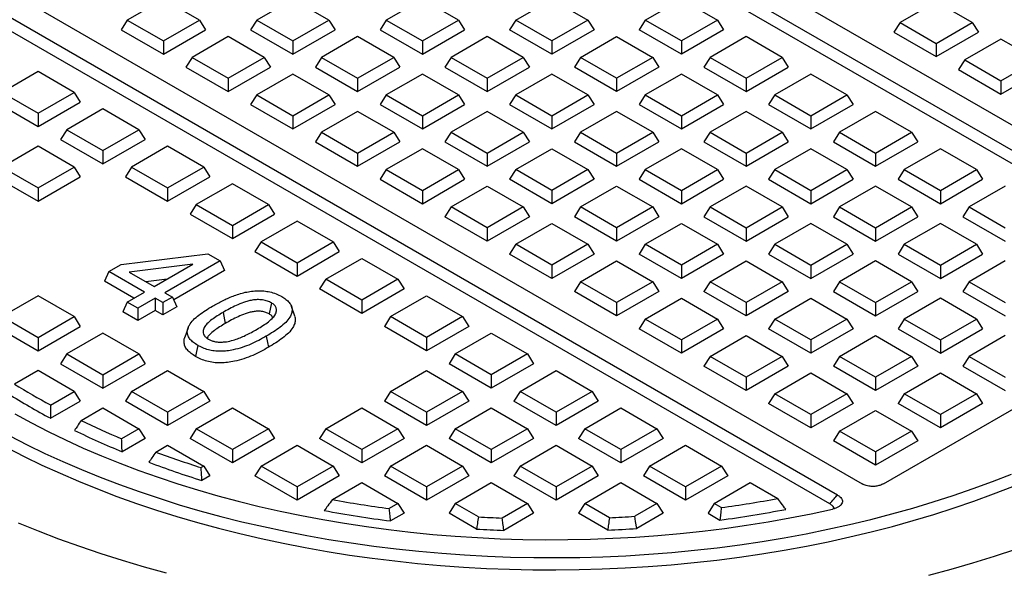
# Model space of a CAD drawing. Units: millimetres. Extents: x 200 to 8200, y 200 to 5740.
# Drawn here: x 6908 to 7288, y 4141 to 4354 of the extents above; entities that cross this region are included whole.
import ezdxf

# ---------------------------------------------------------------- set-up
doc = ezdxf.new("R2010")
doc.units = ezdxf.units.MM
doc.header["$LTSCALE"] = 20

msp = doc.modelspace()

# ---------------------------------------------------------------- linework, layer by layer
at = {"color": 7, "linetype": 'Continuous', "lineweight": 25}
for p, q in [((7003.02, 4479.53), (7381.34, 4261.13)), ((7373.87, 4255.62), (6993.48, 4475.21)), ((7371.49, 4251.85), (6993.48, 4470.07)), ((6852.95, 4394.08), (7233.33, 4174.49)), ((7223.8, 4170.18), (6845.48, 4388.58)), ((7220.78, 4166.78), (6846.12, 4383.07)), ((6963.28, 4361.79), (6949.34, 4353.74)), ((6977.23, 4353.74), (6963.28, 4361.79)), ((7013.33, 4361.79), (6999.38, 4353.74)), ((7027.27, 4353.74), (7013.33, 4361.79)), ((7063.37, 4361.79), (7049.42, 4353.74)), ((7077.31, 4353.74), (7063.37, 4361.79)), ((7099.47, 4353.74), (7113.41, 4361.79)), ((7113.41, 4361.79), (7127.35, 4353.74)), ((7149.51, 4353.74), (7163.45, 4361.79)), ((7163.45, 4361.79), (7177.39, 4353.74)), ((7261.9, 4360.85), (7247.96, 4352.8)), ((7275.84, 4352.8), (7261.9, 4360.85)), ((6949.34, 4353.74), (6946.97, 4349.97)), ((6949.34, 4353.74), (6963.28, 4345.69)), ((6963.28, 4345.69), (6977.23, 4353.74)), ((6977.23, 4353.74), (6979.6, 4349.97)), ((6999.38, 4353.74), (6997.01, 4349.97)), ((6999.38, 4353.74), (7013.33, 4345.69)), ((7013.33, 4345.69), (7027.27, 4353.74)), ((7027.27, 4353.74), (7029.64, 4349.97)), ((7049.42, 4353.74), (7047.05, 4349.97)), ((7049.42, 4353.74), (7063.37, 4345.69)), ((7063.37, 4345.69), (7077.31, 4353.74)), ((7077.31, 4353.74), (7079.68, 4349.97)), ((7099.47, 4353.74), (7097.09, 4349.97)), ((7113.41, 4345.69), (7099.47, 4353.74)), ((7127.35, 4353.74), (7113.41, 4345.69)), ((7127.35, 4353.74), (7129.73, 4349.97)), ((7149.51, 4353.74), (7147.13, 4349.97)), ((7163.45, 4345.69), (7149.51, 4353.74)), ((7177.39, 4353.74), (7163.45, 4345.69)), ((7177.39, 4353.74), (7179.77, 4349.97)), ((6946.97, 4349.97), (6963.28, 4340.55)), ((6963.28, 4340.55), (6979.6, 4349.97)), ((6997.01, 4349.97), (7013.33, 4340.55)), ((7013.33, 4340.55), (7029.64, 4349.97)), ((7047.05, 4349.97), (7063.37, 4340.55)), ((7063.37, 4340.55), (7079.68, 4349.97)), ((7113.41, 4340.55), (7097.09, 4349.97)), ((7129.73, 4349.97), (7113.41, 4340.55)), ((7163.45, 4340.55), (7147.13, 4349.97)), ((7179.77, 4349.97), (7163.45, 4340.55)), ((7247.96, 4352.8), (7245.58, 4349.03)), ((7245.58, 4349.03), (7261.9, 4339.61)), ((7247.96, 4352.8), (7261.9, 4344.75)), ((7261.9, 4344.75), (7275.84, 4352.8)), ((7261.9, 4339.61), (7278.22, 4349.03)), ((7275.84, 4352.8), (7278.22, 4349.03)), ((6963.28, 4345.69), (6963.28, 4340.55)), ((6988.3, 4347.35), (6974.36, 4339.3)), ((7002.25, 4339.3), (6988.3, 4347.35)), ((7013.33, 4345.69), (7013.33, 4340.55)), ((7038.35, 4347.35), (7024.4, 4339.3)), ((7052.29, 4339.3), (7038.35, 4347.35)), ((7063.37, 4345.69), (7063.37, 4340.55)), ((7088.39, 4347.35), (7074.45, 4339.3)), ((7102.33, 4339.3), (7088.39, 4347.35)), ((7113.41, 4345.69), (7113.41, 4340.55)), ((7124.49, 4339.3), (7138.43, 4347.35)), ((7138.43, 4347.35), (7152.37, 4339.3)), ((7163.45, 4345.69), (7163.45, 4340.55)), ((7188.47, 4347.35), (7174.53, 4339.3)), ((7202.41, 4339.3), (7188.47, 4347.35)), ((7286.92, 4346.4), (7272.98, 4338.35)), ((7300.86, 4338.35), (7286.92, 4346.4)), ((7261.9, 4344.75), (7261.9, 4339.61)), ((6974.36, 4339.3), (6971.99, 4335.53)), ((6974.36, 4339.3), (6988.3, 4331.25)), ((6988.3, 4331.25), (7002.25, 4339.3)), ((7002.25, 4339.3), (7004.62, 4335.53)), ((7024.4, 4339.3), (7022.03, 4335.53)), ((7024.4, 4339.3), (7038.35, 4331.25)), ((7038.35, 4331.25), (7052.29, 4339.3)), ((7052.29, 4339.3), (7054.66, 4335.53)), ((7074.45, 4339.3), (7072.07, 4335.53)), ((7074.45, 4339.3), (7088.39, 4331.25)), ((7088.39, 4331.25), (7102.33, 4339.3)), ((7102.33, 4339.3), (7104.71, 4335.53)), ((7124.49, 4339.3), (7122.11, 4335.53)), ((7138.43, 4331.25), (7124.49, 4339.3)), ((7152.37, 4339.3), (7138.43, 4331.25)), ((7152.37, 4339.3), (7154.75, 4335.53)), ((7174.53, 4339.3), (7172.15, 4335.53)), ((7174.53, 4339.3), (7188.47, 4331.25)), ((7188.47, 4331.25), (7202.41, 4339.3)), ((7202.41, 4339.3), (7204.79, 4335.53)), ((7272.98, 4338.35), (7270.6, 4334.59)), ((7272.98, 4338.35), (7286.92, 4330.31)), ((7286.92, 4330.31), (7300.86, 4338.35)), ((6914.87, 4333.84), (6900.93, 4325.79)), ((6928.82, 4325.79), (6914.87, 4333.84)), ((6971.99, 4335.53), (6988.3, 4326.11)), ((6988.3, 4326.11), (7004.62, 4335.53)), ((7022.03, 4335.53), (7038.35, 4326.11)), ((7038.35, 4326.11), (7054.66, 4335.53)), ((7072.07, 4335.53), (7088.39, 4326.11)), ((7088.39, 4326.11), (7104.71, 4335.53)), ((7138.43, 4326.11), (7122.11, 4335.53)), ((7154.75, 4335.53), (7138.43, 4326.11)), ((7172.15, 4335.53), (7188.47, 4326.11)), ((7188.47, 4326.11), (7204.79, 4335.53)), ((7270.6, 4334.59), (7286.92, 4325.17)), ((7286.92, 4325.17), (7303.24, 4334.59)), ((6988.3, 4331.25), (6988.3, 4326.11)), ((7013.33, 4332.9), (6999.38, 4324.85)), ((7027.27, 4324.85), (7013.33, 4332.9)), ((7038.35, 4331.25), (7038.35, 4326.11)), ((7063.37, 4332.9), (7049.42, 4324.85)), ((7077.31, 4324.85), (7063.37, 4332.9)), ((7088.39, 4331.25), (7088.39, 4326.11)), ((7113.41, 4332.9), (7099.47, 4324.85)), ((7127.35, 4324.85), (7113.41, 4332.9)), ((7138.43, 4331.25), (7138.43, 4326.11)), ((7163.45, 4332.9), (7149.51, 4324.85)), ((7177.39, 4324.85), (7163.45, 4332.9)), ((7188.47, 4331.25), (7188.47, 4326.11)), ((7213.49, 4332.9), (7199.55, 4324.85)), ((7227.43, 4324.85), (7213.49, 4332.9)), ((7286.92, 4330.31), (7286.92, 4325.17)), ((6900.93, 4325.79), (6914.87, 4317.75)), ((6914.87, 4317.75), (6928.82, 4325.79)), ((6928.82, 4325.79), (6931.19, 4322.03)), ((6999.38, 4324.85), (6997.01, 4321.08)), ((6999.38, 4324.85), (7013.33, 4316.8)), ((7013.33, 4316.8), (7027.27, 4324.85)), ((7027.27, 4324.85), (7029.64, 4321.08)), ((7049.42, 4324.85), (7047.05, 4321.08)), ((7049.42, 4324.85), (7063.37, 4316.8)), ((7063.37, 4316.8), (7077.31, 4324.85)), ((7077.31, 4324.85), (7079.68, 4321.08)), ((7099.47, 4324.85), (7097.09, 4321.08)), ((7099.47, 4324.85), (7113.41, 4316.8)), ((7113.41, 4316.8), (7127.35, 4324.85)), ((7127.35, 4324.85), (7129.73, 4321.08)), ((7149.51, 4324.85), (7147.13, 4321.08)), ((7149.51, 4324.85), (7163.45, 4316.8)), ((7163.45, 4316.8), (7177.39, 4324.85)), ((7177.39, 4324.85), (7179.77, 4321.08)), ((7199.55, 4324.85), (7197.17, 4321.08)), ((7199.55, 4324.85), (7213.49, 4316.8)), ((7213.49, 4316.8), (7227.43, 4324.85)), ((7227.43, 4324.85), (7229.81, 4321.08)), ((6898.56, 4322.03), (6914.87, 4312.61)), ((6914.87, 4312.61), (6931.19, 4322.03)), ((6939.9, 4319.4), (6925.95, 4311.35)), ((6953.84, 4311.35), (6939.9, 4319.4)), ((6997.01, 4321.08), (7013.33, 4311.66)), ((7013.33, 4311.66), (7029.64, 4321.08)), ((7047.05, 4321.08), (7063.37, 4311.66)), ((7063.37, 4311.66), (7079.68, 4321.08)), ((7097.09, 4321.08), (7113.41, 4311.66)), ((7113.41, 4311.66), (7129.73, 4321.08)), ((7147.13, 4321.08), (7163.45, 4311.66)), ((7163.45, 4311.66), (7179.77, 4321.08)), ((7197.17, 4321.08), (7213.49, 4311.66)), ((7213.49, 4311.66), (7229.81, 4321.08)), ((6914.87, 4317.75), (6914.87, 4312.61)), ((7013.33, 4316.8), (7013.33, 4311.66)), ((7038.35, 4318.46), (7024.4, 4310.41)), ((7052.29, 4310.41), (7038.35, 4318.46)), ((7063.37, 4316.8), (7063.37, 4311.66)), ((7088.39, 4318.46), (7074.45, 4310.41)), ((7102.33, 4310.41), (7088.39, 4318.46)), ((7113.41, 4316.8), (7113.41, 4311.66)), ((7138.43, 4318.46), (7124.49, 4310.41)), ((7152.37, 4310.41), (7138.43, 4318.46)), ((7163.45, 4316.8), (7163.45, 4311.66)), ((7188.47, 4318.46), (7174.53, 4310.41)), ((7202.41, 4310.41), (7188.47, 4318.46)), ((7213.49, 4316.8), (7213.49, 4311.66)), ((7238.51, 4318.46), (7224.57, 4310.41)), ((7252.45, 4310.41), (7238.51, 4318.46)), ((6925.95, 4311.35), (6923.58, 4307.58)), ((6925.95, 4311.35), (6939.9, 4303.3)), ((6939.9, 4303.3), (6953.84, 4311.35)), ((6953.84, 4311.35), (6956.21, 4307.58)), ((6923.58, 4307.58), (6939.9, 4298.16)), ((6939.9, 4298.16), (6956.21, 4307.58)), ((7024.4, 4310.41), (7022.03, 4306.64)), ((7024.4, 4310.41), (7038.35, 4302.36)), ((7038.35, 4302.36), (7052.29, 4310.41)), ((7052.29, 4310.41), (7054.66, 4306.64)), ((7074.45, 4310.41), (7072.07, 4306.64)), ((7074.45, 4310.41), (7088.39, 4302.36)), ((7088.39, 4302.36), (7102.33, 4310.41)), ((7102.33, 4310.41), (7104.71, 4306.64)), ((7124.49, 4310.41), (7122.11, 4306.64)), ((7124.49, 4310.41), (7138.43, 4302.36)), ((7138.43, 4302.36), (7152.37, 4310.41)), ((7152.37, 4310.41), (7154.75, 4306.64)), ((7174.53, 4310.41), (7172.15, 4306.64)), ((7174.53, 4310.41), (7188.47, 4302.36)), ((7188.47, 4302.36), (7202.41, 4310.41)), ((7202.41, 4310.41), (7204.79, 4306.64)), ((7224.57, 4310.41), (7222.19, 4306.64)), ((7224.57, 4310.41), (7238.51, 4302.36)), ((7238.51, 4302.36), (7252.45, 4310.41)), ((7252.45, 4310.41), (7254.83, 4306.64)), ((6914.87, 4304.96), (6900.93, 4296.91)), ((6928.82, 4296.91), (6914.87, 4304.96)), ((6964.92, 4304.96), (6950.97, 4296.91)), ((6978.86, 4296.91), (6964.92, 4304.96)), ((7022.03, 4306.64), (7038.35, 4297.22)), ((7038.35, 4297.22), (7054.66, 4306.64)), ((7063.37, 4304.01), (7049.42, 4295.96)), ((7077.31, 4295.96), (7063.37, 4304.01)), ((7072.07, 4306.64), (7088.39, 4297.22)), ((7088.39, 4297.22), (7104.71, 4306.64)), ((7099.47, 4295.96), (7113.41, 4304.01)), ((7113.41, 4304.01), (7127.35, 4295.96)), ((7122.11, 4306.64), (7138.43, 4297.22)), ((7138.43, 4297.22), (7154.75, 4306.64)), ((7163.45, 4304.01), (7149.51, 4295.96)), ((7177.39, 4295.96), (7163.45, 4304.01)), ((7172.15, 4306.64), (7188.47, 4297.22)), ((7188.47, 4297.22), (7204.79, 4306.64)), ((7213.49, 4304.01), (7199.55, 4295.96)), ((7227.43, 4295.96), (7213.49, 4304.01)), ((7222.19, 4306.64), (7238.51, 4297.22)), ((7238.51, 4297.22), (7254.83, 4306.64)), ((7263.53, 4304.01), (7249.59, 4295.96)), ((7277.47, 4295.96), (7263.53, 4304.01)), ((6939.9, 4303.3), (6939.9, 4298.16)), ((7038.35, 4302.36), (7038.35, 4297.22)), ((7088.39, 4302.36), (7088.39, 4297.22)), ((7138.43, 4302.36), (7138.43, 4297.22)), ((7188.47, 4302.36), (7188.47, 4297.22)), ((7238.51, 4302.36), (7238.51, 4297.22)), ((6900.93, 4296.91), (6914.87, 4288.86)), ((6914.87, 4288.86), (6928.82, 4296.91)), ((6928.82, 4296.91), (6931.19, 4293.14)), ((6950.97, 4296.91), (6948.6, 4293.14)), ((6950.97, 4296.91), (6964.92, 4288.86)), ((6964.92, 4288.86), (6978.86, 4296.91)), ((6978.86, 4296.91), (6981.23, 4293.14)), ((7049.42, 4295.96), (7047.05, 4292.2)), ((7049.42, 4295.96), (7063.37, 4287.92)), ((7063.37, 4287.92), (7077.31, 4295.96)), ((7077.31, 4295.96), (7079.68, 4292.2)), ((7099.47, 4295.96), (7097.09, 4292.2)), ((7113.41, 4287.92), (7099.47, 4295.96)), ((7127.35, 4295.96), (7113.41, 4287.92)), ((7127.35, 4295.96), (7129.73, 4292.2)), ((7149.51, 4295.96), (7147.13, 4292.2)), ((7149.51, 4295.96), (7163.45, 4287.92)), ((7163.45, 4287.92), (7177.39, 4295.96)), ((7177.39, 4295.96), (7179.77, 4292.2)), ((7199.55, 4295.96), (7197.17, 4292.2)), ((7199.55, 4295.96), (7213.49, 4287.92)), ((7213.49, 4287.92), (7227.43, 4295.96)), ((7227.43, 4295.96), (7229.81, 4292.2)), ((7249.59, 4295.96), (7247.21, 4292.2)), ((7249.59, 4295.96), (7263.53, 4287.92)), ((7263.53, 4287.92), (7277.47, 4295.96)), ((7277.47, 4295.96), (7279.85, 4292.2)), ((6898.56, 4293.14), (6914.87, 4283.72)), ((6914.87, 4283.72), (6931.19, 4293.14)), ((6948.6, 4293.14), (6964.92, 4283.72)), ((6964.92, 4283.72), (6981.23, 4293.14)), ((7047.05, 4292.2), (7063.37, 4282.78)), ((7063.37, 4282.78), (7079.68, 4292.2)), ((7113.41, 4282.78), (7097.09, 4292.2)), ((7129.73, 4292.2), (7113.41, 4282.78)), ((7147.13, 4292.2), (7163.45, 4282.78)), ((7163.45, 4282.78), (7179.77, 4292.2)), ((7197.17, 4292.2), (7213.49, 4282.78)), ((7213.49, 4282.78), (7229.81, 4292.2)), ((7247.21, 4292.2), (7263.53, 4282.78)), ((7263.53, 4282.78), (7279.85, 4292.2)), ((6914.87, 4288.86), (6914.87, 4283.72)), ((6964.92, 4288.86), (6964.92, 4283.72)), ((6989.94, 4290.51), (6975.99, 4282.46)), ((7003.88, 4282.46), (6989.94, 4290.51)), ((7074.45, 4281.52), (7088.39, 4289.57)), ((7088.39, 4289.57), (7102.33, 4281.52)), ((7124.49, 4281.52), (7138.43, 4289.57)), ((7138.43, 4289.57), (7152.37, 4281.52)), ((7188.47, 4289.57), (7174.53, 4281.52)), ((7202.41, 4281.52), (7188.47, 4289.57)), ((7238.51, 4289.57), (7224.57, 4281.52)), ((7252.45, 4281.52), (7238.51, 4289.57)), ((7288.55, 4289.57), (7274.61, 4281.52)), ((7063.37, 4287.92), (7063.37, 4282.78)), ((7113.41, 4287.92), (7113.41, 4282.78)), ((7163.45, 4287.92), (7163.45, 4282.78)), ((7213.49, 4287.92), (7213.49, 4282.78)), ((7263.53, 4287.92), (7263.53, 4282.78)), ((6975.99, 4282.46), (6973.62, 4278.69)), ((6975.99, 4282.46), (6989.94, 4274.41)), ((6989.94, 4274.41), (7003.88, 4282.46)), ((7003.88, 4282.46), (7006.25, 4278.69)), ((7074.45, 4281.52), (7072.07, 4277.75)), ((7088.39, 4273.47), (7074.45, 4281.52)), ((7102.33, 4281.52), (7088.39, 4273.47)), ((7102.33, 4281.52), (7104.71, 4277.75)), ((7124.49, 4281.52), (7122.11, 4277.75)), ((7138.43, 4273.47), (7124.49, 4281.52)), ((7152.37, 4281.52), (7138.43, 4273.47)), ((7152.37, 4281.52), (7154.75, 4277.75)), ((7174.53, 4281.52), (7172.15, 4277.75)), ((7174.53, 4281.52), (7188.47, 4273.47)), ((7188.47, 4273.47), (7202.41, 4281.52)), ((7202.41, 4281.52), (7204.79, 4277.75)), ((7224.57, 4281.52), (7222.19, 4277.75)), ((7224.57, 4281.52), (7238.51, 4273.47)), ((7238.51, 4273.47), (7252.45, 4281.52)), ((7252.45, 4281.52), (7254.83, 4277.75)), ((7274.61, 4281.52), (7272.24, 4277.75)), ((7274.61, 4281.52), (7288.55, 4273.47)), ((6973.62, 4278.69), (6989.94, 4269.27)), ((6989.94, 4269.27), (7006.25, 4278.69)), ((7088.39, 4268.33), (7072.07, 4277.75)), ((7104.71, 4277.75), (7088.39, 4268.33)), ((7138.43, 4268.33), (7122.11, 4277.75)), ((7154.75, 4277.75), (7138.43, 4268.33)), ((7172.15, 4277.75), (7188.47, 4268.33)), ((7188.47, 4268.33), (7204.79, 4277.75)), ((7222.19, 4277.75), (7238.51, 4268.33)), ((7238.51, 4268.33), (7254.83, 4277.75)), ((7272.24, 4277.75), (7288.55, 4268.33)), ((6989.94, 4274.41), (6989.94, 4269.27)), ((7014.96, 4276.07), (7001.02, 4268.02)), ((7028.9, 4268.02), (7014.96, 4276.07)), ((7088.39, 4273.47), (7088.39, 4268.33)), ((7099.47, 4267.08), (7113.41, 4275.12)), ((7113.41, 4275.12), (7127.35, 4267.08)), ((7138.43, 4273.47), (7138.43, 4268.33)), ((7149.51, 4267.08), (7163.45, 4275.12)), ((7163.45, 4275.12), (7177.39, 4267.08)), ((7188.47, 4273.47), (7188.47, 4268.33)), ((7213.49, 4275.12), (7199.55, 4267.08)), ((7227.43, 4267.08), (7213.49, 4275.12)), ((7238.51, 4273.47), (7238.51, 4268.33)), ((7263.53, 4275.12), (7249.59, 4267.08)), ((7277.47, 4267.08), (7263.53, 4275.12)), ((7001.02, 4268.02), (6998.64, 4264.25)), ((7001.02, 4268.02), (7014.96, 4259.97)), ((7014.96, 4259.97), (7028.9, 4268.02)), ((7028.9, 4268.02), (7031.28, 4264.25)), ((7099.47, 4267.08), (7097.09, 4263.31)), ((7113.41, 4259.03), (7099.47, 4267.08)), ((7127.35, 4267.08), (7113.41, 4259.03)), ((7127.35, 4267.08), (7129.73, 4263.31)), ((7149.51, 4267.08), (7147.13, 4263.31)), ((7163.45, 4259.03), (7149.51, 4267.08)), ((7177.39, 4267.08), (7163.45, 4259.03)), ((7177.39, 4267.08), (7179.77, 4263.31)), ((7199.55, 4267.08), (7197.17, 4263.31)), ((7199.55, 4267.08), (7213.49, 4259.03)), ((7213.49, 4259.03), (7227.43, 4267.08)), ((7227.43, 4267.08), (7229.81, 4263.31)), ((7249.59, 4267.08), (7247.21, 4263.31)), ((7249.59, 4267.08), (7263.53, 4259.03)), ((7263.53, 4259.03), (7277.47, 4267.08)), ((7277.47, 4267.08), (7279.85, 4263.31)), ((6947.03, 4259.34), (6980.42, 4263.42)), ((6980.42, 4263.42), (6985.18, 4260.68)), ((6998.64, 4264.25), (7014.96, 4254.83)), ((7014.96, 4254.83), (7031.28, 4264.25)), ((7026.04, 4253.57), (7039.98, 4261.62)), ((7039.98, 4261.62), (7053.92, 4253.57)), ((7113.41, 4253.89), (7097.09, 4263.31)), ((7129.73, 4263.31), (7113.41, 4253.89)), ((7163.45, 4253.89), (7147.13, 4263.31)), ((7179.77, 4263.31), (7163.45, 4253.89)), ((7197.17, 4263.31), (7213.49, 4253.89)), ((7213.49, 4253.89), (7229.81, 4263.31)), ((7247.21, 4263.31), (7263.53, 4253.89)), ((7263.53, 4253.89), (7279.85, 4263.31)), ((6942.23, 4256.57), (6947.03, 4259.34)), ((6974.66, 4259.35), (6950.02, 4256.33)), ((6959.73, 4250.73), (6974.66, 4259.35)), ((6985.18, 4260.68), (6963.84, 4248.36)), ((6985.18, 4260.68), (6986.92, 4256.91)), ((7014.96, 4259.97), (7014.96, 4254.83)), ((7113.41, 4259.03), (7113.41, 4253.89)), ((7124.49, 4252.63), (7138.43, 4260.68)), ((7138.43, 4260.68), (7152.37, 4252.63)), ((7163.45, 4259.03), (7163.45, 4253.89)), ((7174.53, 4252.63), (7188.47, 4260.68)), ((7188.47, 4260.68), (7202.41, 4252.63)), ((7213.49, 4259.03), (7213.49, 4253.89)), ((7238.51, 4260.68), (7224.57, 4252.63)), ((7252.45, 4252.63), (7238.51, 4260.68)), ((7263.53, 4259.03), (7263.53, 4253.89)), ((7288.55, 4260.68), (7274.61, 4252.63)), ((6942.23, 4256.57), (6940.48, 4252.8)), ((6956.04, 4248.6), (6942.23, 4256.57)), ((6950.02, 4256.33), (6959.73, 4250.73)), ((6986.92, 4256.91), (6967.28, 4245.56)), ((6951.9, 4246.21), (6940.48, 4252.8)), ((6964.77, 4253.64), (6956.45, 4252.62)), ((7026.04, 4253.57), (7023.66, 4249.81)), ((7039.98, 4245.53), (7026.04, 4253.57)), ((7053.92, 4253.57), (7039.98, 4245.53)), ((7053.92, 4253.57), (7056.3, 4249.81)), ((7124.49, 4252.63), (7122.11, 4248.86)), ((7138.43, 4244.58), (7124.49, 4252.63)), ((7152.37, 4252.63), (7138.43, 4244.58)), ((7152.37, 4252.63), (7154.75, 4248.86)), ((7174.53, 4252.63), (7172.15, 4248.86)), ((7188.47, 4244.58), (7174.53, 4252.63)), ((7202.41, 4252.63), (7188.47, 4244.58)), ((7202.41, 4252.63), (7204.79, 4248.86)), ((7224.57, 4252.63), (7222.19, 4248.86)), ((7224.57, 4252.63), (7238.51, 4244.58)), ((7238.51, 4244.58), (7252.45, 4252.63)), ((7241.51, 4174.49), (7373.87, 4250.9)), ((7252.45, 4252.63), (7254.83, 4248.86)), ((7274.61, 4252.63), (7272.24, 4248.86)), ((7274.61, 4252.63), (7288.55, 4244.58)), ((6914.87, 4247.18), (6900.93, 4239.13)), ((6928.82, 4239.13), (6914.87, 4247.18)), ((6949.34, 4244.73), (6956.04, 4248.6)), ((6966.77, 4246.67), (6963.07, 4244.54)), ((6963.84, 4248.36), (6966.77, 4246.67)), ((6966.77, 4246.67), (6968.51, 4242.9)), ((7039.98, 4240.39), (7023.66, 4249.81)), ((7056.3, 4249.81), (7039.98, 4240.39)), ((7051.06, 4239.13), (7065, 4247.18)), ((7065, 4247.18), (7078.94, 4239.13)), ((7138.43, 4239.44), (7122.11, 4248.86)), ((7154.75, 4248.86), (7138.43, 4239.44)), ((7188.47, 4239.44), (7172.15, 4248.86)), ((7204.79, 4248.86), (7188.47, 4239.44)), ((7222.19, 4248.86), (7238.51, 4239.44)), ((7238.51, 4239.44), (7254.83, 4248.86)), ((7272.24, 4248.86), (7288.55, 4239.44)), ((6949.34, 4244.73), (6947.59, 4240.97)), ((6953.45, 4242.36), (6949.34, 4244.73)), ((6960.15, 4246.23), (6953.45, 4242.36)), ((6963.07, 4244.54), (6960.15, 4246.23)), ((6960.15, 4246.23), (6960.15, 4241.45)), ((6963.07, 4244.54), (6963.07, 4239.76)), ((6968.51, 4242.9), (6963.07, 4239.76)), ((7005.04, 4244.47), (7004.17, 4240.19)), ((7014.04, 4239.36), (7012.82, 4243)), ((7039.98, 4245.53), (7039.98, 4240.39)), ((7138.43, 4244.58), (7138.43, 4239.44)), ((7149.51, 4238.19), (7163.45, 4246.24)), ((7163.45, 4246.24), (7177.39, 4238.19)), ((7188.47, 4244.58), (7188.47, 4239.44)), ((7199.55, 4238.19), (7213.49, 4246.24)), ((7213.49, 4246.24), (7227.43, 4238.19)), ((7238.51, 4244.58), (7238.51, 4239.44)), ((7263.53, 4246.24), (7249.59, 4238.19)), ((7277.47, 4238.19), (7263.53, 4246.24)), ((6900.93, 4239.13), (6914.87, 4231.08)), ((6914.87, 4231.08), (6928.82, 4239.13)), ((6928.82, 4239.13), (6931.19, 4235.36)), ((6953.45, 4237.58), (6947.59, 4240.97)), ((6953.45, 4242.36), (6953.45, 4237.58)), ((6960.15, 4241.45), (6953.45, 4237.58)), ((6963.07, 4239.76), (6960.15, 4241.45)), ((6986.33, 4240.76), (6987.21, 4236.49)), ((7051.06, 4239.13), (7048.68, 4235.36)), ((7065, 4231.08), (7051.06, 4239.13)), ((7078.94, 4239.13), (7065, 4231.08)), ((7078.94, 4239.13), (7081.32, 4235.36)), ((6898.56, 4235.36), (6914.87, 4225.94)), ((6914.87, 4225.94), (6931.19, 4235.36)), ((7065, 4225.94), (7048.68, 4235.36)), ((7081.32, 4235.36), (7065, 4225.94)), ((7149.51, 4238.19), (7147.13, 4234.42)), ((7163.45, 4230.14), (7149.51, 4238.19)), ((7177.39, 4238.19), (7163.45, 4230.14)), ((7177.39, 4238.19), (7179.77, 4234.42)), ((7199.55, 4238.19), (7197.17, 4234.42)), ((7213.49, 4230.14), (7199.55, 4238.19)), ((7227.43, 4238.19), (7213.49, 4230.14)), ((7227.43, 4238.19), (7229.81, 4234.42)), ((7249.59, 4238.19), (7247.21, 4234.42)), ((7249.59, 4238.19), (7263.53, 4230.14)), ((7263.53, 4230.14), (7277.47, 4238.19)), ((7277.47, 4238.19), (7279.85, 4234.42)), ((6914.87, 4231.08), (6914.87, 4225.94)), ((6939.9, 4232.73), (6925.95, 4224.69)), ((6953.84, 4224.69), (6939.9, 4232.73)), ((6972.81, 4234.76), (6971.6, 4231.14)), ((7065, 4231.08), (7065, 4225.94)), ((7076.08, 4224.69), (7090.02, 4232.73)), ((7090.02, 4232.73), (7103.96, 4224.69)), ((7163.45, 4225), (7147.13, 4234.42)), ((7179.77, 4234.42), (7163.45, 4225)), ((7174.53, 4223.74), (7188.47, 4231.79)), ((7188.47, 4231.79), (7202.41, 4223.74)), ((7213.49, 4225), (7197.17, 4234.42)), ((7229.81, 4234.42), (7213.49, 4225)), ((7224.57, 4223.74), (7238.51, 4231.79)), ((7238.51, 4231.79), (7252.45, 4223.74)), ((7247.21, 4234.42), (7263.53, 4225)), ((7263.53, 4225), (7279.85, 4234.42)), ((7288.55, 4231.79), (7274.61, 4223.74)), ((7163.45, 4230.14), (7163.45, 4225)), ((7213.49, 4230.14), (7213.49, 4225)), ((7263.53, 4230.14), (7263.53, 4225)), ((6925.95, 4224.69), (6923.58, 4220.92)), ((6925.95, 4224.69), (6939.9, 4216.64)), ((6939.9, 4216.64), (6953.84, 4224.69)), ((6953.84, 4224.69), (6956.21, 4220.92)), ((7076.08, 4224.69), (7073.7, 4220.92)), ((7090.02, 4216.64), (7076.08, 4224.69)), ((7103.96, 4224.69), (7090.02, 4216.64)), ((7103.96, 4224.69), (7106.34, 4220.92)), ((7174.53, 4223.74), (7172.15, 4219.98)), ((7188.47, 4215.7), (7174.53, 4223.74)), ((7202.41, 4223.74), (7188.47, 4215.7)), ((7202.41, 4223.74), (7204.79, 4219.98)), ((7224.57, 4223.74), (7222.19, 4219.98)), ((7238.51, 4215.7), (7224.57, 4223.74)), ((7252.45, 4223.74), (7238.51, 4215.7)), ((7252.45, 4223.74), (7254.83, 4219.98)), ((7274.61, 4223.74), (7272.24, 4219.98)), ((7274.61, 4223.74), (7288.55, 4215.7)), ((6923.58, 4220.92), (6939.9, 4211.5)), ((6939.9, 4211.5), (6956.21, 4220.92)), ((7090.02, 4211.5), (7073.7, 4220.92)), ((7106.34, 4220.92), (7090.02, 4211.5)), ((7188.47, 4210.56), (7172.15, 4219.98)), ((7204.79, 4219.98), (7188.47, 4210.56)), ((7238.51, 4210.56), (7222.19, 4219.98)), ((7254.83, 4219.98), (7238.51, 4210.56)), ((7272.24, 4219.98), (7288.55, 4210.56)), ((6914.87, 4218.29), (6905.75, 4213.02)), ((6928.82, 4210.24), (6914.87, 4218.29)), ((6939.9, 4216.64), (6939.9, 4211.5)), ((6950.97, 4210.24), (6964.92, 4218.29)), ((6964.92, 4218.29), (6978.86, 4210.24)), ((7051.06, 4210.24), (7065, 4218.29)), ((7065, 4218.29), (7078.94, 4210.24)), ((7090.02, 4216.64), (7090.02, 4211.5)), ((7101.1, 4210.24), (7115.04, 4218.29)), ((7115.04, 4218.29), (7128.98, 4210.24)), ((7199.55, 4209.3), (7213.49, 4217.35)), ((7213.49, 4217.35), (7227.43, 4209.3)), ((7249.59, 4209.3), (7263.53, 4217.35)), ((7263.53, 4217.35), (7277.47, 4209.3)), ((7188.47, 4215.7), (7188.47, 4210.56)), ((7238.51, 4215.7), (7238.51, 4210.56)), ((6919.69, 4204.97), (6928.82, 4210.24)), ((6928.82, 4210.24), (6931.19, 4206.47)), ((6950.97, 4210.24), (6948.6, 4206.47)), ((6964.92, 4202.19), (6950.97, 4210.24)), ((6978.86, 4210.24), (6964.92, 4202.19)), ((6978.86, 4210.24), (6981.23, 4206.47)), ((7051.06, 4210.24), (7048.68, 4206.47)), ((7065, 4202.19), (7051.06, 4210.24)), ((7078.94, 4210.24), (7065, 4202.19)), ((7078.94, 4210.24), (7081.32, 4206.47)), ((7101.1, 4210.24), (7098.72, 4206.47)), ((7115.04, 4202.19), (7101.1, 4210.24)), ((7128.98, 4210.24), (7115.04, 4202.19)), ((7128.98, 4210.24), (7131.36, 4206.47)), ((7199.55, 4209.3), (7197.17, 4205.53)), ((7213.49, 4201.25), (7199.55, 4209.3)), ((7227.43, 4209.3), (7213.49, 4201.25)), ((7227.43, 4209.3), (7229.81, 4205.53)), ((7249.59, 4209.3), (7247.21, 4205.53)), ((7263.53, 4201.25), (7249.59, 4209.3)), ((7277.47, 4209.3), (7263.53, 4201.25)), ((7277.47, 4209.3), (7279.85, 4205.53)), ((6919.73, 4199.86), (6931.19, 4206.47)), ((6964.92, 4197.05), (6948.6, 4206.47)), ((6981.23, 4206.47), (6964.92, 4197.05)), ((7065, 4197.05), (7048.68, 4206.47)), ((7081.32, 4206.47), (7065, 4197.05)), ((7115.04, 4197.05), (7098.72, 4206.47)), ((7131.36, 4206.47), (7115.04, 4197.05)), ((7213.49, 4196.11), (7197.17, 4205.53)), ((7229.81, 4205.53), (7213.49, 4196.11)), ((7263.53, 4196.11), (7247.21, 4205.53)), ((7279.85, 4205.53), (7263.53, 4196.11)), ((6931.46, 4198.98), (6939.9, 4203.85)), ((6939.9, 4203.85), (6953.84, 4195.8)), ((6964.92, 4202.19), (6964.92, 4197.05)), ((6975.99, 4195.8), (6989.94, 4203.85)), ((6989.94, 4203.85), (7003.88, 4195.8)), ((7026.04, 4195.8), (7039.98, 4203.85)), ((7039.98, 4203.85), (7053.92, 4195.8)), ((7065, 4202.19), (7065, 4197.05)), ((7076.08, 4195.8), (7090.02, 4203.85)), ((7090.02, 4203.85), (7103.96, 4195.8)), ((7115.04, 4202.19), (7115.04, 4197.05)), ((7126.12, 4195.8), (7140.06, 4203.85)), ((7140.06, 4203.85), (7154, 4195.8)), ((7213.49, 4201.25), (7213.49, 4196.11)), ((7224.57, 4194.86), (7238.51, 4202.9)), ((7238.51, 4202.9), (7252.45, 4194.86)), ((7263.53, 4201.25), (7263.53, 4196.11)), ((6953.84, 4195.8), (6947.16, 4191.94)), ((6953.84, 4195.8), (6956.21, 4192.03)), ((6975.99, 4195.8), (6973.62, 4192.03)), ((6989.94, 4187.75), (6975.99, 4195.8)), ((7003.88, 4195.8), (6989.94, 4187.75)), ((7003.88, 4195.8), (7006.25, 4192.03)), ((7026.04, 4195.8), (7023.66, 4192.03)), ((7039.98, 4187.75), (7026.04, 4195.8)), ((7053.92, 4195.8), (7039.98, 4187.75)), ((7053.92, 4195.8), (7056.3, 4192.03)), ((7076.08, 4195.8), (7073.7, 4192.03)), ((7090.02, 4187.75), (7076.08, 4195.8)), ((7103.96, 4195.8), (7090.02, 4187.75)), ((7103.96, 4195.8), (7106.34, 4192.03)), ((7126.12, 4195.8), (7123.74, 4192.03)), ((7140.06, 4187.75), (7126.12, 4195.8)), ((7154, 4195.8), (7140.06, 4187.75)), ((7154, 4195.8), (7156.38, 4192.03)), ((7224.57, 4194.86), (7222.19, 4191.09)), ((7238.51, 4186.81), (7224.57, 4194.86)), ((7252.45, 4194.86), (7238.51, 4186.81)), ((7252.45, 4194.86), (7254.83, 4191.09)), ((6956.21, 4192.03), (6947.33, 4186.9)), ((6960.34, 4186.76), (6964.92, 4189.4)), ((6964.92, 4189.4), (6978.86, 4181.35)), ((6989.94, 4182.61), (6973.62, 4192.03)), ((7006.25, 4192.03), (6989.94, 4182.61)), ((7001.02, 4181.35), (7014.96, 4189.4)), ((7014.96, 4189.4), (7028.9, 4181.35)), ((7039.98, 4182.61), (7023.66, 4192.03)), ((7056.3, 4192.03), (7039.98, 4182.61)), ((7051.06, 4181.35), (7065, 4189.4)), ((7065, 4189.4), (7078.94, 4181.35)), ((7090.02, 4182.61), (7073.7, 4192.03)), ((7106.34, 4192.03), (7090.02, 4182.61)), ((7101.1, 4181.35), (7115.04, 4189.4)), ((7115.04, 4189.4), (7128.98, 4181.35)), ((7140.06, 4182.61), (7123.74, 4192.03)), ((7156.38, 4192.03), (7140.06, 4182.61)), ((7151.14, 4181.35), (7165.08, 4189.4)), ((7165.08, 4189.4), (7179.02, 4181.35)), ((7238.51, 4181.67), (7222.19, 4191.09)), ((7254.83, 4191.09), (7238.51, 4181.67)), ((6989.94, 4187.75), (6989.94, 4182.61)), ((7039.98, 4187.75), (7039.98, 4182.61)), ((7090.02, 4187.75), (7090.02, 4182.61)), ((7140.06, 4187.75), (7140.06, 4182.61)), ((7238.51, 4186.81), (7238.51, 4181.67)), ((6978.86, 4181.35), (6977.87, 4180.79)), ((6978.86, 4181.35), (6981.23, 4177.58)), ((7001.02, 4181.35), (6998.64, 4177.58)), ((7014.96, 4173.3), (7001.02, 4181.35)), ((7028.9, 4181.35), (7014.96, 4173.3)), ((7028.9, 4181.35), (7031.28, 4177.58)), ((7051.06, 4181.35), (7048.68, 4177.58)), ((7065, 4173.3), (7051.06, 4181.35)), ((7078.94, 4181.35), (7065, 4173.3)), ((7078.94, 4181.35), (7081.32, 4177.58)), ((7101.1, 4181.35), (7098.72, 4177.58)), ((7115.04, 4173.3), (7101.1, 4181.35)), ((7128.98, 4181.35), (7115.04, 4173.3)), ((7128.98, 4181.35), (7131.36, 4177.58)), ((7151.14, 4181.35), (7148.76, 4177.58)), ((7165.08, 4173.3), (7151.14, 4181.35)), ((7179.02, 4181.35), (7165.08, 4173.3)), ((7179.02, 4181.35), (7181.4, 4177.58)), ((6981.23, 4177.58), (6978.18, 4175.82)), ((7014.96, 4168.16), (6998.64, 4177.58)), ((7031.28, 4177.58), (7014.96, 4168.16)), ((7028.6, 4168.39), (7039.98, 4174.96)), ((7039.98, 4174.96), (7053.92, 4166.91)), ((7065, 4168.16), (7048.68, 4177.58)), ((7081.32, 4177.58), (7065, 4168.16)), ((7076.08, 4166.91), (7090.02, 4174.96)), ((7090.02, 4174.96), (7103.96, 4166.91)), ((7115.04, 4168.16), (7098.72, 4177.58)), ((7131.36, 4177.58), (7115.04, 4168.16)), ((7126.12, 4166.91), (7140.06, 4174.96)), ((7140.06, 4174.96), (7154, 4166.91)), ((7165.08, 4168.16), (7148.76, 4177.58)), ((7181.4, 4177.58), (7165.08, 4168.16)), ((7176.16, 4166.91), (7190.1, 4174.96)), ((7190.1, 4174.96), (7200.69, 4168.85)), ((7014.96, 4173.3), (7014.96, 4168.16)), ((7065, 4173.3), (7065, 4168.16)), ((7115.04, 4173.3), (7115.04, 4168.16)), ((7165.08, 4173.3), (7165.08, 4168.16)), ((7053.92, 4166.91), (7050.57, 4164.97)), ((7053.92, 4166.91), (7056.3, 4163.14)), ((7076.08, 4166.91), (7073.7, 4163.14)), ((7085.05, 4161.73), (7076.08, 4166.91)), ((7103.96, 4166.91), (7094.22, 4161.28)), ((7103.96, 4166.91), (7106.34, 4163.14)), ((7126.12, 4166.91), (7123.74, 4163.14)), ((7135.64, 4161.41), (7126.12, 4166.91)), ((7154, 4166.91), (7145.42, 4161.96)), ((7154, 4166.91), (7156.38, 4163.14)), ((7176.16, 4166.91), (7173.78, 4163.14)), ((7178.9, 4165.33), (7176.16, 4166.91)), ((7056.3, 4163.14), (7051.1, 4160.14)), ((7084.28, 4157.03), (7073.7, 4163.14)), ((7106.34, 4163.14), (7094.87, 4156.52)), ((7135, 4156.64), (7123.74, 4163.14)), ((7156.38, 4163.14), (7146.19, 4157.26)), ((7173.78, 4163.14), (7178.37, 4160.49))]:
    msp.add_line(p, q, dxfattribs=at)
at = {"color": 7, "linetype": 'Continuous', "lineweight": 25, "flags": 128}
for points in [[(7003.02, 4231.56), (7003.51, 4229.17), (7003.9, 4227.29)], [(6976.62, 4228.02), (6976.13, 4225.63), (6975.74, 4223.75)], [(6905.92, 4201.51), (6912.27, 4198.05), (6918.79, 4194.7), (6925.49, 4191.46), (6932.34, 4188.34), (6939.35, 4185.34), (6946.51, 4182.45), (6953.81, 4179.69), (6961.25, 4177.05), (6968.82, 4174.54), (6976.51, 4172.16), (6984.32, 4169.91), (6992.25, 4167.79), (7000.27, 4165.8), (7008.4, 4163.96), (7016.61, 4162.25), (7024.91, 4160.68), (7033.28, 4159.26), (7041.72, 4157.97), (7050.23, 4156.83), (7058.79, 4155.83), (7067.39, 4154.98), (7076.04, 4154.28), (7084.71, 4153.72), (7093.41, 4153.3), (7102.13, 4153.04), (7110.86, 4152.92), (7119.59, 4152.95), (7128.32, 4153.13), (7137.03, 4153.46), (7145.72, 4153.93), (7154.38, 4154.55), (7163.01, 4155.32), (7171.6, 4156.23), (7180.14, 4157.29), (7188.62, 4158.49), (7197.03, 4159.83), (7205.37, 4161.32), (7213.64, 4162.95), (7221.81, 4164.71)], [(6903.97, 4193.03), (6910.63, 4189.6), (6917.45, 4186.29), (6924.44, 4183.09), (6931.59, 4180.01), (6938.88, 4177.05), (6946.33, 4174.21), (6953.91, 4171.49), (6961.62, 4168.91), (6969.45, 4166.45), (6977.41, 4164.12), (6985.48, 4161.93), (6993.66, 4159.87), (7001.93, 4157.95), (7010.3, 4156.17), (7018.75, 4154.53), (7027.28, 4153.02), (7035.88, 4151.66), (7044.55, 4150.45), (7053.27, 4149.38), (7062.05, 4148.45), (7070.86, 4147.67), (7079.71, 4147.04), (7088.59, 4146.55), (7097.49, 4146.21), (7106.41, 4146.02), (7115.32, 4145.98), (7124.24, 4146.08), (7133.15, 4146.34), (7142.04, 4146.74), (7150.91, 4147.29), (7159.75, 4147.99), (7168.54, 4148.83), (7177.3, 4149.82), (7186, 4150.95), (7194.64, 4152.23), (7203.21, 4153.65), (7211.71, 4155.21), (7220.12, 4156.92), (7228.45, 4158.76), (7236.68, 4160.74), (7244.82, 4162.86), (7252.84, 4165.11), (7260.74, 4167.49), (7268.53, 4170), (7276.18, 4172.65), (7283.7, 4175.41), (7291.08, 4178.3)], [(6902.82, 4188.55), (6909.5, 4185.11), (6916.35, 4181.78), (6923.37, 4178.57), (6930.54, 4175.48), (6937.87, 4172.51), (6945.33, 4169.65), (6952.94, 4166.93), (6960.68, 4164.33), (6968.55, 4161.86), (6976.53, 4159.52), (6984.63, 4157.32), (6992.84, 4155.25), (7001.14, 4153.32), (7009.54, 4151.53), (7018.02, 4149.87), (7026.59, 4148.36), (7035.22, 4146.99), (7043.92, 4145.77), (7052.68, 4144.69), (7061.48, 4143.75), (7070.33, 4142.96), (7079.21, 4142.32), (7088.13, 4141.83), (7097.06, 4141.48), (7106.01, 4141.29), (7114.96, 4141.24), (7123.91, 4141.34), (7132.86, 4141.59), (7141.78, 4141.98), (7150.69, 4142.53), (7159.56, 4143.22), (7168.4, 4144.06), (7177.19, 4145.05), (7185.92, 4146.18), (7194.6, 4147.45), (7203.21, 4148.87), (7211.75, 4150.43), (7220.2, 4152.13), (7228.57, 4153.97), (7236.84, 4155.95), (7245.01, 4158.07), (7253.07, 4160.32), (7261.01, 4162.7), (7268.84, 4165.22), (7276.53, 4167.86), (7284.09, 4170.63), (7291.51, 4173.52)], [(6907.12, 4159.44), (6914.9, 4156.29), (6922.82, 4153.27), (6930.89, 4150.37), (6939.08, 4147.6), (6947.41, 4144.96), (6955.85, 4142.45), (6964.41, 4140.07)], [(7146.19, 4157.26), (7145.76, 4159.89), (7145.42, 4161.96)], [(7259.06, 4139.18), (7267.66, 4141.51), (7276.15, 4143.97), (7284.52, 4146.56), (7292.76, 4149.28)]]:
    msp.add_lwpolyline(points, dxfattribs=at)
at = {"color": 7, "linetype": 'Continuous', "lineweight": 25}
for centre, radius, start, end in [((7046.5, 4440.75), 267.71, 238.2797, 241.7257), ((7046.12, 4437.64), 269.28, 237.9978, 242.0076), ((7069.74, 4486.33), 318.89, 244.303, 247.3937), ((7069.37, 4483.22), 320.46, 244.0178, 247.6161), ((7088.55, 4534.17), 370.31, 249.7442, 252.6104), ((7088.23, 4531.06), 371.9, 249.4504, 252.7878), ((7110.09, 4619.97), 458.87, 259.7709, 262.5469), ((7117.08, 4617.7), 456.58, 277.7808, 280.5512), ((7109.96, 4617.12), 460.75, 259.4332, 262.6613), ((7117.23, 4614.83), 458.44, 277.6647, 280.8866), ((7113.3, 4649.38), 488.46, 266.6846, 267.7615), ((7113.57, 4648.34), 487.42, 272.5948, 273.7465), ((7113.3, 4647.54), 491.37, 266.6148, 267.8504), ((7113.57, 4646.5), 490.33, 272.5045, 273.815)]:
    msp.add_arc(centre, radius, start, end, dxfattribs=at)
for points, knots in [([(6982.29, 4243.17), (6983.55, 4243.87), (6986.05, 4245.26), (6989.49, 4246.82), (6992.47, 4247.88), (6994.84, 4248.57), (6996.54, 4248.83), (6997.38, 4248.96)], [0, 0, 0, 0, 0.285338, 0.568001, 0.713518, 0.857669, 1, 1, 1, 1]), ([(6997.38, 4248.96), (6998.18, 4249.03), (6999.75, 4249.17), (7002.14, 4249.08), (7004.54, 4248.72), (7006.93, 4248.01), (7008.31, 4247.28), (7009.01, 4246.91)], [0, 0, 0, 0, 0.190569, 0.375755, 0.559311, 0.775761, 1, 1, 1, 1]), ([(7009.01, 4246.91), (7009.59, 4246.55), (7010.73, 4245.83), (7012.01, 4244.58), (7012.84, 4243.22), (7013.12, 4241.79), (7012.88, 4240.34), (7012.1, 4238.69), (7010.63, 4236.87), (7008.39, 4235), (7005.83, 4233.22), (7003.96, 4232.12), (7003.02, 4231.56)], [0, 0, 0, 0, 0.0826315, 0.1634313, 0.2436792, 0.3233926, 0.4042471, 0.4866367, 0.6117423, 0.73953, 0.8691996, 1, 1, 1, 1]), ([(6976.62, 4228.02), (6976.04, 4228.38), (6974.9, 4229.09), (6973.6, 4230.31), (6972.75, 4231.65), (6972.45, 4233.06), (6972.64, 4234.49), (6973.39, 4236.12), (6974.79, 4237.93), (6976.99, 4239.78), (6979.52, 4241.53), (6981.36, 4242.62), (6982.29, 4243.17)], [0, 0, 0, 0, 0.083002, 0.164139, 0.24416, 0.32392, 0.404467, 0.486912, 0.611988, 0.739396, 0.869217, 1, 1, 1, 1]), ([(7005.04, 4244.47), (7004.54, 4244.71), (7003.53, 4245.22), (7001.63, 4245.63), (6999.6, 4245.76), (6997.65, 4245.54), (6995.89, 4245.14), (6993.77, 4244.47), (6991.39, 4243.47), (6988.78, 4242.15), (6987.14, 4241.22), (6986.33, 4240.76)], [0, 0, 0, 0, 0.08843, 0.180075, 0.272094, 0.36208, 0.446889, 0.528885, 0.688869, 0.845406, 1, 1, 1, 1]), ([(6998.91, 4233.93), (6999.68, 4234.39), (7001.24, 4235.3), (7003.42, 4236.78), (7005.25, 4238.26), (7006.57, 4239.8), (7007.07, 4241.21), (7006.96, 4242.51), (7006.32, 4243.6), (7005.46, 4244.18), (7005.04, 4244.47)], [0, 0, 0, 0, 0.154948, 0.311103, 0.47091, 0.596531, 0.726121, 0.816176, 0.910106, 1, 1, 1, 1]), ([(6986.33, 4240.76), (6985.58, 4240.32), (6984.07, 4239.42), (6981.94, 4237.97), (6980.18, 4236.49), (6978.94, 4234.95), (6978.55, 4233.55), (6978.75, 4232.29), (6979.45, 4231.24), (6980.28, 4230.69), (6980.69, 4230.41)], [0, 0, 0, 0, 0.154125, 0.310691, 0.471442, 0.598116, 0.728128, 0.818267, 0.911093, 1, 1, 1, 1]), ([(7004.17, 4240.19), (7003.74, 4240.4), (7002.89, 4240.83), (7001.28, 4241.17), (6999.6, 4241.27), (6997.94, 4241.07), (6996.37, 4240.71), (6994.4, 4240.09), (6992.14, 4239.13), (6989.61, 4237.85), (6988.01, 4236.94), (6987.21, 4236.49)], [0, 0, 0, 0, 0.0832433, 0.1665295, 0.2497251, 0.332959, 0.4163104, 0.4996981, 0.6664066, 0.8331941, 1, 1, 1, 1]), ([(7014, 4239.36), (7014.12, 4238.92), (7014.39, 4237.96), (7014.1, 4236.46), (7013.27, 4234.68), (7011.72, 4232.76), (7009.39, 4230.81), (7006.76, 4228.98), (7004.85, 4227.85), (7003.9, 4227.29)], [0, 0, 0, 0, 0.095185, 0.208229, 0.321323, 0.490859, 0.660529, 0.830255, 1, 1, 1, 1]), ([(7005.57, 4238.73), (7005.45, 4238.97), (7005.19, 4239.52), (7004.53, 4239.95), (7004.17, 4240.19)], [0, 0, 0, 0, 0.448288, 1, 1, 1, 1]), ([(6987.21, 4236.49), (6986.47, 4236.05), (6985, 4235.18), (6982.93, 4233.78), (6981.34, 4232.39), (6980.35, 4231.37), (6980.22, 4230.85), (6980.2, 4230.78)], [0, 0, 0, 0, 0.259054, 0.518067, 0.776904, 0.97089, 1, 1, 1, 1]), ([(6975.74, 4223.75), (6975.13, 4224.13), (6973.9, 4224.89), (6972.48, 4226.23), (6971.53, 4227.71), (6971.23, 4229.26), (6971.3, 4230.42), (6971.58, 4231.03), (6971.63, 4231.13)], [0, 0, 0, 0, 0.192047, 0.384019, 0.575898, 0.767746, 0.959653, 1, 1, 1, 1]), ([(7003.02, 4231.56), (7002.07, 4231.02), (7000.16, 4229.94), (6997.1, 4228.48), (6993.87, 4227.18), (6990.73, 4226.34), (6987.89, 4225.85), (6985.4, 4225.67), (6982.94, 4225.8), (6980.61, 4226.28), (6978.47, 4227.03), (6977.24, 4227.69), (6976.62, 4228.02)], [0, 0, 0, 0, 0.130796, 0.260544, 0.388396, 0.513899, 0.596862, 0.67768, 0.756862, 0.83618, 0.917066, 1, 1, 1, 1]), ([(6987.7, 4229.45), (6988.55, 4229.62), (6990.23, 4229.94), (6992.46, 4230.75), (6995.44, 4232.01), (6997.48, 4233.14), (6998.91, 4233.93)], [0, 0, 0, 0, 0.194434, 0.384366, 0.56968, 1, 1, 1, 1]), ([(7003.9, 4227.29), (7002.92, 4226.74), (7000.97, 4225.64), (6997.83, 4224.13), (6994.47, 4222.78), (6991.16, 4221.9), (6988.11, 4221.37), (6985.4, 4221.19), (6982.66, 4221.32), (6980.08, 4221.86), (6977.74, 4222.68), (6976.41, 4223.39), (6975.74, 4223.75)], [0, 0, 0, 0, 0.125097, 0.250185, 0.375235, 0.500199, 0.583556, 0.666861, 0.750113, 0.833362, 0.916661, 1, 1, 1, 1]), ([(6980.69, 4230.41), (6981.04, 4230.23), (6981.75, 4229.86), (6983.06, 4229.49), (6984.56, 4229.27), (6986.14, 4229.26), (6987.19, 4229.39), (6987.7, 4229.45)], [0, 0, 0, 0, 0.184623, 0.379614, 0.572478, 0.794536, 1, 1, 1, 1]), ([(6919.69, 4204.97), (6919.7, 4204.02), (6919.71, 4202.31), (6919.73, 4200.61), (6919.73, 4199.86)], [0, 0, 0, 0, 0.56, 1, 1, 1, 1]), ([(6931.46, 4198.98), (6931, 4198.26), (6930.17, 4196.98), (6929.34, 4195.71), (6928.98, 4195.15)], [0, 0, 0, 0, 0.56, 1, 1, 1, 1]), ([(6947.33, 4186.9), (6947.3, 4187.84), (6947.24, 4189.52), (6947.18, 4191.2), (6947.16, 4191.94)], [0, 0, 0, 0, 0.56, 1, 1, 1, 1]), ([(6960.34, 4186.76), (6959.85, 4186.03), (6958.96, 4184.72), (6958.07, 4183.41), (6957.68, 4182.83)], [0, 0, 0, 0, 0.56, 1, 1, 1, 1]), ([(6978.18, 4175.82), (6978.12, 4176.75), (6978.02, 4178.4), (6977.92, 4180.06), (6977.87, 4180.79)], [0, 0, 0, 0, 0.56, 1, 1, 1, 1]), ([(7241.51, 4174.49), (7241.09, 4174.28), (7240.24, 4173.86), (7238.61, 4173.51), (7236.76, 4173.44), (7234.87, 4173.75), (7233.84, 4174.25), (7233.33, 4174.49)], [0, 0, 0, 0, 0.181936, 0.370614, 0.561799, 0.784992, 1, 1, 1, 1]), ([(7220.78, 4166.78), (7221.35, 4167.41), (7222.35, 4168.55), (7223.36, 4169.68), (7223.8, 4170.18)], [0, 0, 0, 0, 0.56, 1, 1, 1, 1]), ([(7223.8, 4170.18), (7224.12, 4169.97), (7224.77, 4169.55), (7225.42, 4168.79), (7225.73, 4167.96), (7225.64, 4167.11), (7225.14, 4166.31), (7224.27, 4165.62), (7223.15, 4165.06), (7222.26, 4164.83), (7221.81, 4164.71)], [0, 0, 0, 0, 0.124836, 0.249906, 0.374323, 0.498937, 0.624071, 0.749349, 0.874688, 1, 1, 1, 1]), ([(7028.6, 4168.39), (7028.02, 4167.61), (7026.97, 4166.2), (7025.92, 4164.8), (7025.46, 4164.18)], [0, 0, 0, 0, 0.56, 1, 1, 1, 1]), ([(7203.81, 4164.65), (7203.23, 4165.43), (7202.19, 4166.83), (7201.15, 4168.23), (7200.69, 4168.85)], [0, 0, 0, 0, 0.56, 1, 1, 1, 1]), ([(7222.52, 4164.92), (7222.48, 4165.07), (7222.35, 4165.5), (7221.75, 4166.14), (7221.11, 4166.57), (7220.78, 4166.78)], [0, 0, 0, 0, 0.210198, 0.605232, 1, 1, 1, 1]), ([(7051.1, 4160.14), (7051, 4161.04), (7050.82, 4162.65), (7050.65, 4164.27), (7050.57, 4164.97)], [0, 0, 0, 0, 0.56, 1, 1, 1, 1]), ([(7178.9, 4165.33), (7178.8, 4164.43), (7178.62, 4162.81), (7178.45, 4161.2), (7178.37, 4160.49)], [0, 0, 0, 0, 0.56, 1, 1, 1, 1]), ([(7085.05, 4161.73), (7084.91, 4160.85), (7084.65, 4159.29), (7084.4, 4157.72), (7084.28, 4157.03)], [0, 0, 0, 0, 0.56, 1, 1, 1, 1]), ([(7094.87, 4156.52), (7094.75, 4157.41), (7094.53, 4159), (7094.31, 4160.59), (7094.22, 4161.28)], [0, 0, 0, 0, 0.56, 1, 1, 1, 1]), ([(7135.64, 4161.41), (7135.52, 4160.52), (7135.31, 4158.93), (7135.09, 4157.34), (7135, 4156.64)], [0, 0, 0, 0, 0.56, 1, 1, 1, 1])]:
    msp.add_open_spline(points, degree=3, knots=knots, dxfattribs=at)

doc.saveas('drawing.dxf')
